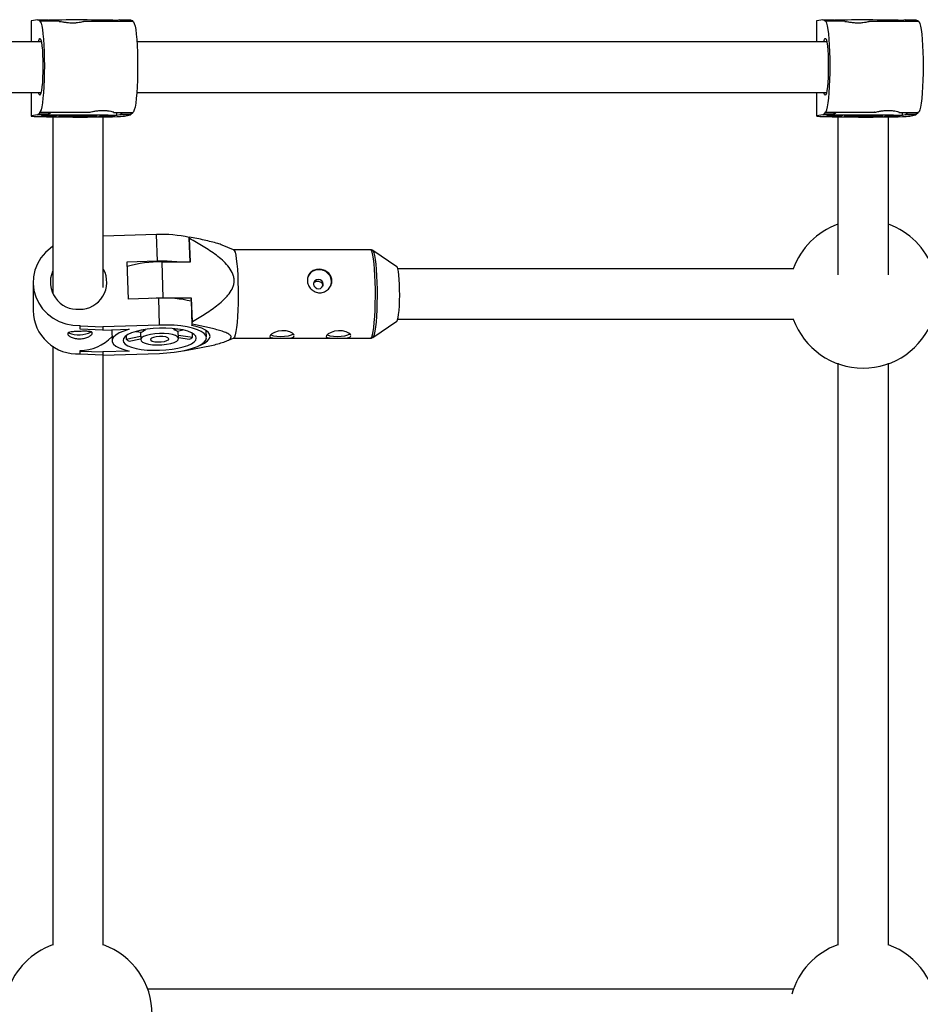
# Model space of a CAD drawing. Units: millimetres. Extents: x -1966 to 4134, y -1550 to 1550.
# Drawn here: x 193 to 478, y 3 to 315 of the extents above; entities that cross this region are included whole.
import ezdxf

# ---------------------------------------------------------------- set-up
doc = ezdxf.new("R2010")
doc.units = ezdxf.units.MM

msp = doc.modelspace()

# ---------------------------------------------------------------- linework, layer by layer
at = {"color": 7, "linetype": 'Continuous', "lineweight": 25}
for p, q in [((198.7, 315), (196.79, 314.62)), ((199.46, 314.65), (198.7, 315)), ((198.7, 315), (202.08, 314.99)), ((202.08, 314.99), (202.84, 314.64)), ((224.75, 314.94), (223.87, 314.77)), ((225.51, 314.59), (224.75, 314.94)), ((224.75, 314.94), (228.13, 314.94)), ((228.13, 314.94), (228.89, 314.59)), ((447.38, 315), (445.47, 314.62)), ((448.13, 314.65), (447.38, 315)), ((447.38, 315), (450.76, 314.99)), ((450.76, 314.99), (451.51, 314.64)), ((473.43, 314.94), (472.55, 314.77)), ((474.19, 314.59), (473.43, 314.94)), ((473.43, 314.94), (476.81, 314.94)), ((476.81, 314.94), (477.57, 314.59)), ((196.79, 314.62), (196.71, 314.59)), ((196.71, 314.59), (196.71, 308)), ((199.46, 314.5), (199.46, 314.65)), ((202.84, 314.64), (199.46, 314.65)), ((205.61, 314.49), (199.49, 314.51)), ((202.84, 314.5), (202.84, 314.64)), ((228.92, 314.44), (213.27, 314.47)), ((223.87, 314.45), (223.87, 314.77)), ((225.51, 314.45), (225.51, 314.59)), ((228.89, 314.59), (225.51, 314.59)), ((228.89, 314.44), (228.89, 314.59)), ((445.47, 314.62), (445.39, 314.59)), ((445.39, 314.59), (445.39, 308)), ((448.13, 314.5), (448.13, 314.65)), ((451.51, 314.64), (448.13, 314.65)), ((454.28, 314.49), (448.16, 314.51)), ((451.51, 314.5), (451.51, 314.64)), ((477.6, 314.44), (461.94, 314.47)), ((472.55, 314.45), (472.55, 314.77)), ((474.19, 314.45), (474.19, 314.59)), ((477.57, 314.59), (474.19, 314.59)), ((477.57, 314.44), (477.57, 314.59)), ((199.93, 308), (143.15, 308)), ((448.61, 308), (230.18, 308)), ((143.15, 292), (199.85, 292)), ((196.71, 292), (196.71, 284.5)), ((230.14, 292), (448.53, 292)), ((445.39, 292), (445.39, 284.5)), ((198.7, 284.91), (196.79, 284.53)), ((198.7, 284.91), (199.46, 285.56)), ((202.08, 284.9), (198.7, 284.91)), ((199.46, 285.56), (199.46, 285.71)), ((199.46, 285.71), (202.84, 285.7)), ((199.46, 285.56), (202.84, 285.55)), ((201.2, 284.73), (202.08, 284.9)), ((202.84, 285.55), (202.08, 284.9)), ((202.84, 285.7), (215.08, 285.67)), ((202.84, 285.55), (202.84, 285.7)), ((205.51, 284.71), (205.51, 284.5)), ((217.51, 284.5), (217.51, 284.71)), ((222.73, 285.65), (225.48, 285.65)), ((223.87, 284.68), (223.87, 285.65)), ((224.75, 284.85), (223.87, 284.68)), ((224.75, 284.85), (225.51, 285.5)), ((228.13, 284.84), (224.75, 284.85)), ((225.48, 285.65), (225.51, 285.65)), ((225.51, 285.65), (228.89, 285.64)), ((225.51, 285.5), (225.51, 285.65)), ((225.51, 285.5), (228.89, 285.49)), ((226.23, 284.47), (228.13, 284.84)), ((228.89, 285.49), (228.13, 284.84)), ((228.89, 285.49), (228.89, 285.64)), ((447.38, 284.91), (445.47, 284.53)), ((447.38, 284.91), (448.13, 285.56)), ((450.76, 284.9), (447.38, 284.91)), ((448.13, 285.56), (448.13, 285.71)), ((448.13, 285.71), (451.51, 285.7)), ((448.13, 285.56), (451.51, 285.55)), ((449.87, 284.73), (450.76, 284.9)), ((451.51, 285.55), (450.76, 284.9)), ((451.51, 285.7), (463.76, 285.67)), ((451.51, 285.55), (451.51, 285.7)), ((454.19, 284.71), (454.19, 284.5)), ((466.19, 284.5), (466.19, 284.71)), ((471.41, 285.65), (474.15, 285.65)), ((472.55, 284.68), (472.55, 285.65)), ((473.43, 284.85), (472.55, 284.68)), ((473.43, 284.85), (474.19, 285.5)), ((476.81, 284.84), (473.43, 284.85)), ((474.15, 285.65), (474.19, 285.65)), ((474.19, 285.65), (477.57, 285.64)), ((474.19, 285.5), (474.19, 285.65)), ((474.19, 285.5), (477.57, 285.49)), ((474.9, 284.47), (476.81, 284.84)), ((477.57, 285.49), (476.81, 284.84)), ((477.57, 285.49), (477.57, 285.64)), ((236.4, 246.98), (219.52, 246.47)), ((236.69, 238.51), (236.4, 246.98)), ((246.75, 246.17), (246.65, 245.84)), ((246.65, 245.84), (246.9, 238.3)), ((247.1, 238.3), (246.85, 245.7)), ((260.81, 242.15), (257.21, 243.6)), ((304.2, 242.16), (260.78, 242.16)), ((312.52, 236.74), (304.86, 241.96)), ((304.86, 241.96), (304.88, 241.94)), ((236.69, 238.51), (227, 238.21)), ((227, 238.21), (227.4, 226.49)), ((238.54, 226.87), (238.15, 238.3)), ((238.15, 238.3), (247.1, 238.3)), ((438.13, 236.16), (312.79, 236.16)), ((197.31, 231.87), (197.31, 222.91)), ((237.08, 226.79), (227.4, 226.49)), ((237.37, 218.31), (237.08, 226.79)), ((247.49, 226.87), (238.54, 226.87)), ((247.31, 226.31), (247.49, 226.87)), ((247.31, 226.31), (247.58, 218.22)), ((247.74, 219.46), (247.49, 226.87)), ((237.37, 218.31), (219.34, 217.76)), ((247.58, 218.22), (247.69, 218.55)), ((247.69, 218.55), (247.74, 219.46)), ((304.86, 214.37), (312.52, 219.59)), ((312.79, 220.16), (438.13, 220.16)), ((212.18, 218.02), (212.17, 218.16)), ((212.17, 217.13), (212.17, 218.16)), ((212.18, 216.99), (212.17, 217.13)), ((212.18, 216.99), (212.18, 218.02)), ((212.18, 218.02), (219.34, 217.76)), ((219.34, 216.73), (212.18, 216.99)), ((219.34, 217.76), (219.34, 216.73)), ((219.34, 216.73), (227.68, 216.99)), ((222.21, 216.82), (222.33, 213.32)), ((229.88, 216.28), (231.71, 216.02)), ((231.29, 216.08), (231.37, 213.63)), ((232.66, 216.55), (231.6, 216.7)), ((232.65, 216.89), (232.66, 216.55)), ((241.96, 216.83), (241.95, 217.2)), ((243.08, 217.06), (241.96, 216.83)), ((242.91, 216.36), (244.81, 216.75)), ((243.37, 214.03), (243.28, 216.44)), ((247.79, 214.36), (247.75, 215.72)), ((252.16, 214.33), (252.08, 216.6)), ((226.79, 214.94), (226.83, 213.72)), ((231.34, 214.65), (226.83, 213.72)), ((227.78, 213.25), (231.36, 213.99)), ((247.79, 214.36), (243.33, 215.01)), ((243.36, 214.34), (246.84, 213.84)), ((258.16, 213.11), (260.81, 214.18)), ((260.78, 214.16), (304.2, 214.16)), ((304.88, 214.39), (304.86, 214.37)), ((212.17, 209.19), (212.17, 210.22)), ((212.18, 210.08), (212.17, 210.22)), ((212.18, 209.05), (212.17, 209.19)), ((212.18, 210.08), (219.34, 209.82)), ((212.18, 209.05), (212.18, 210.08)), ((219.34, 208.79), (212.18, 209.05)), ((227.68, 210.08), (219.34, 209.82)), ((219.34, 209.82), (219.34, 208.79)), ((219.34, 208.79), (237.37, 209.34)), ((244.91, 210.16), (244.93, 210.21)), ((438.01, 8), (233.62, 8))]:
    msp.add_line(p, q, dxfattribs=at)
at = {"color": 8, "linetype": 'Continuous', "lineweight": 25}
for p, q in [((196.79, 308), (196.79, 314.62)), ((445.47, 308), (445.47, 314.62)), ((196.79, 284.53), (196.79, 292)), ((445.47, 284.53), (445.47, 292))]:
    msp.add_line(p, q, dxfattribs=at)
at = {"color": 7, "linetype": 'Continuous', "lineweight": 25, "flags": 128}
for points in [[(199.46, 285.71), (199.7, 285.93), (199.93, 286.51), (200.15, 287.41), (200.35, 288.64), (200.53, 290.14), (200.69, 291.89), (200.81, 293.84), (200.91, 295.94), (200.96, 298.15), (200.98, 300.41), (200.96, 302.66), (200.91, 304.84), (200.81, 306.91), (200.69, 308.81), (200.53, 310.5), (200.35, 311.93), (200.15, 313.07), (199.93, 313.89), (199.7, 314.37), (199.46, 314.5)], [(228.92, 314.44), (229.13, 314.31), (229.36, 313.82), (229.58, 313), (229.79, 311.86), (229.97, 310.43), (230.12, 308.75), (230.25, 306.84), (230.34, 304.77), (230.4, 302.59), (230.41, 300.34), (230.4, 298.08), (230.34, 295.88), (230.25, 293.77), (230.12, 291.82), (229.97, 290.07), (229.79, 288.57), (229.58, 287.35), (229.36, 286.44), (229.13, 285.87), (228.89, 285.64)], [(448.13, 285.71), (448.37, 285.93), (448.6, 286.51), (448.82, 287.41), (449.03, 288.64), (449.21, 290.14), (449.36, 291.89), (449.49, 293.84), (449.58, 295.94), (449.64, 298.15), (449.66, 300.41), (449.64, 302.66), (449.58, 304.84), (449.49, 306.91), (449.36, 308.81), (449.21, 310.5), (449.03, 311.93), (448.82, 313.07), (448.6, 313.89), (448.37, 314.37), (448.13, 314.5)], [(477.6, 314.44), (477.8, 314.31), (478.04, 313.82), (478.26, 313), (478.46, 311.86), (478.64, 310.43), (478.8, 308.75), (478.92, 306.84), (479.01, 304.77), (479.07, 302.59), (479.09, 300.34), (479.07, 298.08), (479.01, 295.88), (478.92, 293.77), (478.8, 291.82), (478.64, 290.07), (478.46, 288.57), (478.26, 287.35), (478.04, 286.44), (477.8, 285.87), (477.57, 285.64)], [(199.02, 308), (199.04, 308.1), (199.22, 308.77), (199.41, 309.08), (199.6, 309.03), (199.79, 308.61), (199.96, 307.84), (200.11, 306.76), (200.24, 305.4), (200.33, 303.83), (200.39, 302.1), (200.41, 300.29)], [(447.69, 308), (447.71, 308.1), (447.89, 308.77), (448.08, 309.08), (448.28, 309.03), (448.46, 308.61), (448.64, 307.84), (448.79, 306.76), (448.91, 305.4), (449.01, 303.83), (449.06, 302.1), (449.08, 300.29)], [(200.41, 300.29), (200.39, 298.48), (200.33, 296.73), (200.24, 295.12), (200.11, 293.71), (199.96, 292.57), (199.79, 291.73), (199.6, 291.24), (199.41, 291.11), (199.22, 291.35), (199.04, 291.94), (199.03, 292)], [(449.08, 300.29), (449.06, 298.48), (449.01, 296.73), (448.91, 295.12), (448.79, 293.71), (448.64, 292.57), (448.46, 291.73), (448.28, 291.24), (448.08, 291.11), (447.89, 291.35), (447.71, 291.94), (447.7, 292)], [(196.79, 284.53), (196.73, 284.48), (197.03, 284.43), (197.69, 284.39), (198.68, 284.34), (200, 284.3), (201.59, 284.27), (203.43, 284.24), (205.47, 284.21), (207.66, 284.2), (209.94, 284.19), (212.27, 284.19), (214.57, 284.19), (216.8, 284.21), (218.89, 284.23), (220.81, 284.26), (222.5, 284.29), (223.91, 284.33), (225.02, 284.37), (225.8, 284.42), (226.23, 284.47)], [(223.05, 284.47), (223.08, 284.52), (222.77, 284.56), (222.11, 284.6), (221.14, 284.63), (219.86, 284.67), (218.34, 284.7), (216.61, 284.72), (214.72, 284.73), (212.74, 284.74), (210.72, 284.74), (208.72, 284.74), (206.81, 284.72), (205.04, 284.7), (203.46, 284.67), (202.13, 284.64), (201.09, 284.61), (200.36, 284.57), (199.98, 284.52), (199.94, 284.48), (200.25, 284.44), (200.91, 284.4), (201.89, 284.36), (203.16, 284.33), (204.68, 284.3), (206.41, 284.28), (208.3, 284.26), (210.28, 284.26), (212.31, 284.25), (214.3, 284.26), (216.22, 284.28), (217.98, 284.3), (219.56, 284.32), (220.89, 284.35), (221.93, 284.39), (222.66, 284.43), (223.05, 284.47)], [(217.48, 284.49), (217.45, 284.52), (217.04, 284.55), (216.29, 284.57), (215.24, 284.6), (213.96, 284.61), (212.52, 284.62), (211.02, 284.62), (209.54, 284.62), (208.2, 284.6), (207.06, 284.58), (206.2, 284.56), (205.67, 284.53), (205.51, 284.5), (205.73, 284.46), (206.31, 284.44), (207.22, 284.41), (208.4, 284.39), (209.77, 284.38), (211.25, 284.37), (212.75, 284.37), (214.17, 284.39), (215.43, 284.4), (216.43, 284.43), (217.13, 284.45), (217.48, 284.49)], [(214.39, 284.49), (214.31, 284.51), (213.85, 284.53), (213.07, 284.55), (212.08, 284.56), (211.02, 284.56), (210.02, 284.55), (209.22, 284.54), (208.73, 284.52), (208.62, 284.49), (208.9, 284.47), (209.53, 284.45), (210.43, 284.44), (211.47, 284.44), (212.52, 284.44), (213.43, 284.45), (214.09, 284.47), (214.39, 284.49)], [(445.47, 284.53), (445.4, 284.48), (445.7, 284.43), (446.36, 284.39), (447.36, 284.34), (448.67, 284.3), (450.27, 284.27), (452.11, 284.24), (454.15, 284.21), (456.34, 284.2), (458.62, 284.19), (460.94, 284.19), (463.24, 284.19), (465.47, 284.21), (467.57, 284.23), (469.48, 284.26), (471.17, 284.29), (472.59, 284.33), (473.7, 284.37), (474.48, 284.42), (474.9, 284.47)], [(471.72, 284.47), (471.76, 284.52), (471.44, 284.56), (470.79, 284.6), (469.81, 284.63), (468.54, 284.67), (467.02, 284.7), (465.28, 284.72), (463.4, 284.73), (461.41, 284.74), (459.39, 284.74), (457.39, 284.74), (455.48, 284.72), (453.71, 284.7), (452.14, 284.67), (450.81, 284.64), (449.77, 284.61), (449.04, 284.57), (448.65, 284.52), (448.61, 284.48), (448.93, 284.44), (449.58, 284.4), (450.56, 284.36), (451.83, 284.33), (453.36, 284.3), (455.09, 284.28), (456.97, 284.26), (458.96, 284.26), (460.98, 284.25), (462.98, 284.26), (464.89, 284.28), (466.66, 284.3), (468.23, 284.32), (469.56, 284.35), (470.6, 284.39), (471.33, 284.43), (471.72, 284.47)], [(466.15, 284.49), (466.12, 284.52), (465.72, 284.55), (464.97, 284.57), (463.92, 284.6), (462.63, 284.61), (461.19, 284.62), (459.69, 284.62), (458.22, 284.62), (456.87, 284.6), (455.73, 284.58), (454.87, 284.56), (454.35, 284.53), (454.19, 284.5), (454.4, 284.46), (454.99, 284.44), (455.89, 284.41), (457.07, 284.39), (458.44, 284.38), (459.93, 284.37), (461.43, 284.37), (462.85, 284.39), (464.1, 284.4), (465.11, 284.43), (465.81, 284.45), (466.15, 284.49)], [(463.07, 284.49), (462.98, 284.51), (462.52, 284.53), (461.75, 284.55), (460.76, 284.56), (459.69, 284.56), (458.69, 284.55), (457.89, 284.54), (457.41, 284.52), (457.29, 284.49), (457.57, 284.47), (458.2, 284.45), (459.1, 284.44), (460.15, 284.44), (461.2, 284.44), (462.11, 284.45), (462.76, 284.47), (463.07, 284.49)], [(203.48, 243.14), (202.87, 242.71), (201.2, 241.26), (199.79, 239.58), (198.67, 237.71), (197.88, 235.69), (197.42, 233.58), (197.31, 231.43), (197.56, 229.29), (198.16, 227.22), (199.09, 225.25), (200.34, 223.46), (201.86, 221.86), (203.62, 220.52), (205.59, 219.45), (207.7, 218.69), (209.91, 218.26), (212.17, 218.16)], [(260.81, 242.15), (261.01, 241.95), (261.24, 241.39), (261.45, 240.48), (261.65, 239.25), (261.83, 237.73), (261.98, 235.97), (262.1, 234), (262.18, 231.89), (262.22, 229.67), (262.23, 227.42), (262.2, 225.19), (262.13, 223.03), (262.02, 221.01), (261.89, 219.17), (261.72, 217.57), (261.53, 216.24), (261.31, 215.22), (261.09, 214.53), (260.85, 214.2), (260.81, 214.18)], [(312.73, 219.97), (312.9, 220.67), (313.05, 221.67), (313.18, 222.94), (313.28, 224.42), (313.34, 226.05), (313.37, 227.78), (313.36, 229.51), (313.31, 231.2), (313.23, 232.75), (313.11, 234.12), (312.97, 235.25), (312.81, 236.09), (312.64, 236.6), (312.52, 236.74)], [(287.59, 232.78), (287.01, 232.67), (286.52, 232.35), (286.2, 231.87), (286.1, 231.3), (286.24, 230.74), (286.59, 230.26), (287.1, 229.94), (287.69, 229.83), (288.28, 229.94), (288.77, 230.26), (289.08, 230.74), (289.18, 231.3), (289.05, 231.87), (288.7, 232.35), (288.19, 232.67), (287.59, 232.78)], [(238.54, 226.87), (236.27, 226.81), (234.85, 226.72)], [(237.37, 209.34), (239.68, 209.47), (241.94, 209.7), (244.08, 210.04), (246.06, 210.47), (247.83, 210.98), (249.34, 211.56), (250.55, 212.2), (251.44, 212.88), (251.98, 213.58), (252.16, 214.28), (251.98, 214.98), (251.44, 215.65), (250.55, 216.27), (249.34, 216.83), (247.83, 217.32), (246.06, 217.72), (244.08, 218.03), (241.94, 218.24), (239.68, 218.33), (237.37, 218.31)], [(312.52, 219.59), (312.55, 219.61), (312.73, 219.97)], [(227.68, 216.99), (225.99, 216.43), (224.58, 215.82), (223.49, 215.15), (222.75, 214.44), (222.37, 213.73), (222.37, 213.01), (222.75, 212.31), (223.49, 211.66), (224.58, 211.06), (225.99, 210.52), (227.68, 210.08)], [(237.37, 217.34), (235.36, 217.23), (233.4, 217.01), (231.57, 216.7), (229.92, 216.29), (228.49, 215.82), (227.33, 215.28), (226.47, 214.7), (225.95, 214.09), (225.78, 213.47), (225.95, 212.87), (226.47, 212.29), (227.33, 211.76), (228.49, 211.3), (229.92, 210.91), (231.57, 210.61), (233.4, 210.4), (235.36, 210.31), (237.37, 210.31), (239.38, 210.43), (241.33, 210.65), (243.17, 210.96), (244.82, 211.37), (246.25, 211.84), (247.41, 212.38), (248.26, 212.96), (248.79, 213.57), (248.96, 214.19), (248.79, 214.79), (248.26, 215.37), (247.41, 215.9), (246.25, 216.36), (244.82, 216.75), (243.17, 217.05), (241.33, 217.25), (239.38, 217.35), (237.37, 217.34)], [(237.37, 215.65), (235.88, 215.54), (234.48, 215.33), (233.26, 215.03), (232.31, 214.65), (231.67, 214.22), (231.38, 213.76), (231.48, 213.31), (231.94, 212.89), (232.75, 212.53), (233.84, 212.25), (235.16, 212.07), (236.62, 212), (238.12, 212.05), (239.58, 212.21), (240.89, 212.47), (241.99, 212.81), (242.8, 213.22), (243.26, 213.67), (243.35, 214.13), (243.07, 214.57), (242.43, 214.96), (241.47, 215.28), (240.26, 215.51), (238.86, 215.64), (237.37, 215.65)], [(249.73, 211.74), (250.34, 211.99), (251.58, 212.63), (252.51, 213.3), (253.1, 214), (253.33, 214.71), (253.21, 215.41), (252.73, 216.08), (251.9, 216.71), (250.75, 217.29), (249.29, 217.8), (247.58, 218.22)], [(279.97, 214.98), (279.91, 215.27), (279.42, 215.75), (278.55, 216.19), (277.39, 216.48), (276.11, 216.53), (274.87, 216.35), (273.76, 215.98), (272.86, 215.5), (272.33, 215.01), (272.23, 214.62), (272.54, 214.37), (273.23, 214.23), (274.27, 214.18), (275.52, 214.17), (276.79, 214.17), (277.98, 214.21), (279, 214.31), (279.71, 214.53), (279.99, 214.83), (279.99, 214.83)], [(279.75, 215.49), (279.65, 215.41), (278.99, 215.08), (278.05, 214.82), (276.91, 214.65), (275.69, 214.59), (274.51, 214.65), (273.49, 214.82), (272.72, 215.08), (272.49, 215.21)], [(297.87, 214.98), (297.81, 215.27), (297.32, 215.75), (296.45, 216.19), (295.29, 216.48), (294.01, 216.53), (292.77, 216.35), (291.65, 215.98), (290.76, 215.5), (290.23, 215.01), (290.13, 214.62), (290.44, 214.37), (291.13, 214.23), (292.17, 214.18), (293.41, 214.17), (294.69, 214.17), (295.88, 214.21), (296.9, 214.31), (297.61, 214.53), (297.89, 214.83), (297.89, 214.83)], [(297.65, 215.49), (297.55, 215.41), (296.89, 215.08), (295.94, 214.82), (294.81, 214.65), (293.59, 214.59), (292.41, 214.65), (291.39, 214.82), (290.61, 215.08), (290.39, 215.21)], [(237.37, 214.71), (236.32, 214.62), (235.42, 214.42), (234.77, 214.14), (234.48, 213.82), (234.58, 213.5), (235.06, 213.23), (235.84, 213.04), (236.84, 212.95), (237.9, 212.98), (238.9, 213.13), (239.68, 213.37), (240.16, 213.67), (240.26, 214), (239.96, 214.3), (239.32, 214.54), (238.42, 214.68), (237.37, 214.71)]]:
    msp.add_lwpolyline(points, dxfattribs=at)
at = {"color": 8, "linetype": 'Continuous', "lineweight": 25, "flags": 128}
for points in [[(304.2, 214.16), (304.3, 214.2), (304.53, 214.53), (304.76, 215.22), (304.97, 216.24), (305.17, 217.57), (305.33, 219.17), (305.47, 221.01), (305.58, 223.03), (305.65, 225.19), (305.68, 227.42), (305.67, 229.67), (305.63, 231.89), (305.54, 234), (305.43, 235.97), (305.28, 237.73), (305.1, 239.25), (304.9, 240.48), (304.68, 241.39), (304.45, 241.95), (304.22, 242.16), (304.2, 242.16)], [(304.88, 241.94), (305.01, 241.78), (305.24, 241.22), (305.45, 240.33), (305.65, 239.11), (305.82, 237.62), (305.97, 235.87), (306.08, 233.93), (306.17, 231.84), (306.21, 229.66), (306.22, 227.43), (306.18, 225.23), (306.12, 223.1), (306.01, 221.1), (305.88, 219.28), (305.71, 217.7), (305.52, 216.38), (305.31, 215.37), (305.09, 214.7), (304.88, 214.39)]]:
    msp.add_lwpolyline(points, dxfattribs=at)
at = {"color": 7, "linetype": 'Continuous', "lineweight": 25}
for centre, radius, start, end in [((211.26, -236.19), 551.11, 88.6893, 90.9205), ((459.94, -236.19), 551.11, 88.6893, 90.9205), ((211.32, -258.79), 543.61, 88.6769, 91.0667), ((211.51, 298.13), 14, 264.4919, 275.5081), ((459.99, -258.79), 543.61, 88.6769, 91.0667), ((460.19, 298.13), 14, 264.4919, 275.5081), ((460.1, 228.16), 23.5, 110.0441, 160.0972), ((460.1, 228.16), 23.5, 19.9028, 69.9493), ((238.11, 209.18), 37.84, 76.8626, 92.5875), ((227.88, 242.05), 19.32, 10.8962, 12.3187), ((237.57, 199.08), 39.22, 89.1453, 105.561), ((238.18, 193.64), 44.89, 84.1193, 91.9121), ((211.41, 231.92), 8.64, 156.846, 273.8906), ((212.05, 231.89), 8.59, 269.6266, 28.114), ((287.72, 232.11), 3.73, 88.9672, 156.2228), ((287.9, 231.97), 3.87, 343.924, 91.6178), ((238.86, 189.64), 37.2, 76.8477, 92.7356), ((211.34, 223.2), 14.04, 181.2106, 273.392), ((460.1, 228.16), 23.5, 199.9028, 340.0972), ((211.88, 223.8), 8.58, 247.1162, 296.7821), ((233.95, 213.11), 3.67, 110.559, 127.5793), ((240.95, 213.59), 3.4, 54.7393, 72.6454), ((211.79, 224.9), 14.68, 271.4712, 315.5783), ((230.23, 219.4), 6.62, 239.1041, 248.2806), ((243.86, 220.32), 7.14, 294.7074, 303.4309), ((211.52, 0), 23.5, 110.0441, 160.8245), ((211.52, 0), 23.5, 290.0603, 69.9493), ((460.1, 0), 23.5, 110.0441, 164.0173), ((460.1, 0), 23.5, 290.0603, 69.9493)]:
    msp.add_arc(centre, radius, start, end, dxfattribs=at)
for points, knots in [([(205.61, 314.48), (205.67, 314.48), (205.83, 314.47), (206.55, 314.34), (207.6, 314.17), (208.87, 314.04), (210.2, 314.01), (211.41, 314.09), (212.42, 314.25), (213.07, 314.4), (213.36, 314.49), (213.28, 314.47), (213.27, 314.47)], [0, 0, 0, 0, 0.0837432, 0.1939268, 0.3064817, 0.4210005, 0.5328312, 0.6414655, 0.7513897, 0.8650078, 0.9791077, 1, 1, 1, 1]), ([(454.28, 314.48), (454.35, 314.48), (454.51, 314.47), (455.23, 314.34), (456.27, 314.17), (457.55, 314.04), (458.87, 314.01), (460.09, 314.09), (461.09, 314.25), (461.75, 314.4), (462.03, 314.49), (461.95, 314.47), (461.94, 314.47)], [0, 0, 0, 0, 0.083743, 0.193927, 0.306482, 0.421, 0.532831, 0.641465, 0.75139, 0.865008, 0.979108, 1, 1, 1, 1]), ([(203.52, 284.24), (203.52, 283.98), (203.52, 283.29), (203.52, 281.65), (203.52, 279.21), (203.52, 275.34), (203.52, 270.25), (203.52, 263.59), (203.52, 255.99), (203.52, 247.41), (203.52, 239.29), (203.52, 232.83), (203.52, 229.6), (203.52, 228.34)], [0, 0, 0, 0, 0.0228851, 0.0615669, 0.138628, 0.2170108, 0.3466774, 0.4786994, 0.6122834, 0.7470575, 0.8824065, 0.9541358, 1, 1, 1, 1]), ([(215.08, 285.68), (215.07, 285.68), (215.04, 285.66), (215.37, 285.74), (216.08, 285.92), (217.15, 286.12), (218.42, 286.27), (219.74, 286.3), (220.96, 286.19), (221.96, 286), (222.63, 285.8), (222.92, 285.66), (222.79, 285.67), (222.73, 285.67)], [0, 0, 0, 0, 0.023929, 0.123692, 0.223373, 0.325199, 0.428802, 0.529973, 0.628252, 0.727698, 0.830486, 0.93371, 1, 1, 1, 1]), ([(219.52, 230.18), (219.52, 231.27), (219.52, 233.63), (219.52, 237.14), (219.52, 241.43), (219.52, 246.27), (219.52, 251.48), (219.52, 256.42), (219.52, 261.03), (219.52, 264.84), (219.52, 267.97), (219.52, 270.51), (219.52, 272.93), (219.52, 275.23), (219.52, 277.37), (219.52, 279.3), (219.52, 281.01), (219.52, 282.51), (219.52, 283.57), (219.52, 284.12), (219.52, 284.24)], [0, 0, 0, 0, 0.041598, 0.090219, 0.140303, 0.219629, 0.301016, 0.382551, 0.46409, 0.545583, 0.599037, 0.652534, 0.706032, 0.759487, 0.812302, 0.862381, 0.907408, 0.949691, 0.989206, 1, 1, 1, 1]), ([(452.1, 284.24), (452.1, 283.98), (452.1, 283.29), (452.1, 281.65), (452.1, 279.21), (452.1, 275.34), (452.1, 270.25), (452.1, 263.58), (452.1, 255.99), (452.1, 247.39), (452.1, 240.01), (452.1, 235.35), (452.1, 234.2)], [0, 0, 0, 0, 0.024735, 0.066473, 0.149621, 0.234196, 0.374105, 0.516556, 0.660693, 0.806113, 0.952154, 1, 1, 1, 1]), ([(463.76, 285.68), (463.75, 285.68), (463.71, 285.66), (464.04, 285.74), (464.76, 285.92), (465.82, 286.12), (467.09, 286.27), (468.42, 286.3), (469.63, 286.19), (470.64, 286), (471.31, 285.8), (471.6, 285.66), (471.46, 285.67), (471.41, 285.67)], [0, 0, 0, 0, 0.0239293, 0.1236919, 0.2233727, 0.3251989, 0.4288017, 0.5299727, 0.6282519, 0.7276981, 0.8304861, 0.9337099, 1, 1, 1, 1]), ([(468.1, 234.23), (468.1, 235.19), (468.1, 237.41), (468.1, 241.43), (468.1, 246.27), (468.1, 251.48), (468.1, 256.42), (468.1, 261.03), (468.1, 264.84), (468.1, 267.97), (468.1, 270.51), (468.1, 272.93), (468.1, 275.23), (468.1, 277.37), (468.1, 279.3), (468.1, 281.01), (468.1, 282.51), (468.1, 283.57), (468.1, 284.12), (468.1, 284.24)], [0, 0, 0, 0, 0.040016, 0.092865, 0.176573, 0.262455, 0.348494, 0.434536, 0.520531, 0.576937, 0.633389, 0.689841, 0.746249, 0.801981, 0.854826, 0.90234, 0.946959, 0.988656, 1, 1, 1, 1]), ([(257.21, 243.6), (257.2, 243.61), (256.8, 243.8), (254.95, 244.37), (251.54, 245.24), (248.36, 245.86), (246.75, 246.17)], [0, 0, 0, 0, 0.006161, 0.165273, 0.579752, 1, 1, 1, 1]), ([(247.74, 219.46), (249.16, 220.27), (250.57, 221.1), (253.31, 222.86), (254.64, 223.79), (256.54, 225.31), (257.16, 225.84), (258.03, 226.69), (258.31, 226.98), (258.85, 227.57), (259.11, 227.89), (259.84, 228.85), (260.25, 229.53), (260.69, 230.65), (260.81, 231.04), (260.95, 231.82), (260.98, 232.22), (260.95, 233.04), (260.88, 233.44), (260.67, 234.22), (260.53, 234.61), (259.99, 235.72), (259.52, 236.4), (258.45, 237.68), (257.86, 238.27), (256.63, 239.37), (255.99, 239.9), (254, 241.4), (252.6, 242.33), (249.76, 244.08), (248.31, 244.9), (246.85, 245.7)], [0, 0, 0, 0, 0.125, 0.125, 0.25, 0.25, 0.3125, 0.3125, 0.34375, 0.34375, 0.375, 0.375, 0.4375, 0.4375, 0.46875, 0.46875, 0.5, 0.5, 0.53125, 0.53125, 0.5625, 0.5625, 0.625, 0.625, 0.6875, 0.6875, 0.75, 0.75, 0.875, 0.875, 1, 1, 1, 1]), ([(304.95, 241.88), (304.94, 241.89), (304.85, 242), (304.55, 242.17), (304.27, 242.14), (304.19, 242.13)], [0, 0, 0, 0, 0.0669489, 0.7111913, 1, 1, 1, 1]), ([(288.08, 228.54), (287.83, 228.54), (287.57, 228.57), (287.08, 228.68), (286.83, 228.75), (286.36, 228.96), (286.14, 229.08), (285.71, 229.37), (285.51, 229.54), (285.15, 229.9), (284.99, 230.1), (284.7, 230.52), (284.58, 230.75), (284.37, 231.21), (284.29, 231.45), (284.18, 231.94), (284.15, 232.18), (284.13, 232.67), (284.14, 232.91), (284.23, 233.38), (284.29, 233.61), (284.46, 234.05), (284.57, 234.25), (284.83, 234.63), (284.99, 234.81), (285.33, 235.13), (285.51, 235.27), (285.91, 235.52), (286.13, 235.63), (286.59, 235.8), (286.83, 235.86), (287.32, 235.95), (287.58, 235.97), (288.09, 235.97), (288.34, 235.95), (288.85, 235.87), (289.1, 235.8), (289.58, 235.63), (289.81, 235.52), (290.25, 235.28), (290.45, 235.13), (290.83, 234.81), (291, 234.63), (291.3, 234.25), (291.43, 234.05), (291.65, 233.61), (291.73, 233.39), (291.85, 232.92), (291.88, 232.67), (291.9, 232.18), (291.88, 231.94), (291.8, 231.45), (291.73, 231.21), (291.54, 230.75), (291.43, 230.53), (291.15, 230.1), (291, 229.9), (290.64, 229.54), (290.45, 229.37), (290.03, 229.08), (289.81, 228.96), (289.34, 228.75), (289.09, 228.68), (288.6, 228.57), (288.34, 228.54), (288.08, 228.54)], [0, 0, 0, 0, 0.03125, 0.03125, 0.0625, 0.0625, 0.09375, 0.09375, 0.125, 0.125, 0.15625, 0.15625, 0.1875, 0.1875, 0.21875, 0.21875, 0.25, 0.25, 0.28125, 0.28125, 0.3125, 0.3125, 0.34375, 0.34375, 0.375, 0.375, 0.40625, 0.40625, 0.4375, 0.4375, 0.46875, 0.46875, 0.5, 0.5, 0.53125, 0.53125, 0.5625, 0.5625, 0.59375, 0.59375, 0.625, 0.625, 0.65625, 0.65625, 0.6875, 0.6875, 0.71875, 0.71875, 0.75, 0.75, 0.78125, 0.78125, 0.8125, 0.8125, 0.84375, 0.84375, 0.875, 0.875, 0.90625, 0.90625, 0.9375, 0.9375, 0.96875, 0.96875, 1, 1, 1, 1]), ([(286.14, 231.54), (286.16, 231.58), (286.25, 231.77), (286.56, 232), (286.98, 232.19), (287.28, 232.21), (287.41, 232.22)], [0, 0, 0, 0, 0.0963579, 0.4265358, 0.7593353, 1, 1, 1, 1]), ([(287.41, 232.22), (287.58, 232.2), (287.92, 232.17), (288.4, 231.94), (288.76, 231.58), (288.99, 231.13), (289, 230.8), (289.01, 230.64)], [0, 0, 0, 0, 0.199788, 0.399498, 0.601257, 0.804405, 1, 1, 1, 1]), ([(244.91, 210.16), (246.43, 210.41), (247.94, 210.68), (250.16, 211.1), (250.89, 211.24), (252.34, 211.54), (253.06, 211.69), (254.46, 212.01), (255.15, 212.18), (256.46, 212.54), (257.09, 212.72), (257.95, 213.02), (258.22, 213.13), (258.73, 213.35), (258.97, 213.46), (259.38, 213.7), (259.56, 213.82), (259.76, 214.01), (259.82, 214.08), (259.91, 214.21), (259.94, 214.27), (260.01, 214.47), (260.01, 214.59), (259.93, 214.85), (259.84, 214.97), (259.6, 215.21), (259.44, 215.33), (259.08, 215.55), (258.88, 215.66), (258.22, 215.96), (257.71, 216.15), (256.9, 216.42), (256.62, 216.51), (256.04, 216.68), (255.75, 216.77), (254.85, 217.01), (254.24, 217.16), (252.98, 217.46), (252.34, 217.61), (250.39, 218.03), (249.05, 218.29), (247.69, 218.55)], [0, 0, 0, 0, 0.125, 0.125, 0.1875, 0.1875, 0.25, 0.25, 0.3125, 0.3125, 0.375, 0.375, 0.40625, 0.40625, 0.4375, 0.4375, 0.46875, 0.46875, 0.484375, 0.484375, 0.5, 0.5, 0.53125, 0.53125, 0.5625, 0.5625, 0.59375, 0.59375, 0.625, 0.625, 0.6875, 0.6875, 0.71875, 0.71875, 0.75, 0.75, 0.8125, 0.8125, 0.875, 0.875, 1, 1, 1, 1]), ([(212.17, 213.95), (211.91, 213.94), (211.66, 213.95), (211.16, 213.99), (210.91, 214.02), (210.44, 214.11), (210.21, 214.17), (209.79, 214.3), (209.59, 214.38), (209.23, 214.54), (209.06, 214.63), (208.78, 214.82), (208.66, 214.91), (208.46, 215.09), (208.38, 215.18), (208.28, 215.36), (208.26, 215.44), (208.26, 215.6), (208.28, 215.67), (208.38, 215.8), (208.46, 215.86), (208.75, 216.01), (209.04, 216.08), (209.59, 216.16), (209.78, 216.18), (210.21, 216.22), (210.44, 216.24), (210.91, 216.26), (211.15, 216.27), (211.66, 216.29), (211.91, 216.3), (212.42, 216.32), (212.68, 216.33), (213.19, 216.34), (213.43, 216.34), (213.9, 216.34), (214.12, 216.34), (214.54, 216.33), (214.74, 216.32), (215.1, 216.29), (215.26, 216.27), (215.54, 216.21), (215.66, 216.17), (215.85, 216.08), (215.93, 216.03), (216.03, 215.91), (216.05, 215.84), (216.05, 215.68), (216.03, 215.6), (215.93, 215.42), (215.85, 215.32), (215.66, 215.12), (215.54, 215.02), (215.26, 214.82), (215.1, 214.73), (214.74, 214.54), (214.55, 214.45), (214.12, 214.29), (213.9, 214.22), (213.43, 214.1), (213.19, 214.05), (212.68, 213.98), (212.43, 213.95), (212.17, 213.95)], [0, 0, 0, 0, 0.03125, 0.03125, 0.0625, 0.0625, 0.09375, 0.09375, 0.125, 0.125, 0.15625, 0.15625, 0.1875, 0.1875, 0.21875, 0.21875, 0.25, 0.25, 0.28125, 0.28125, 0.3125, 0.3125, 0.375, 0.375, 0.40625, 0.40625, 0.4375, 0.4375, 0.46875, 0.46875, 0.5, 0.5, 0.53125, 0.53125, 0.5625, 0.5625, 0.59375, 0.59375, 0.625, 0.625, 0.65625, 0.65625, 0.6875, 0.6875, 0.71875, 0.71875, 0.75, 0.75, 0.78125, 0.78125, 0.8125, 0.8125, 0.84375, 0.84375, 0.875, 0.875, 0.90625, 0.90625, 0.9375, 0.9375, 0.96875, 0.96875, 1, 1, 1, 1]), ([(304.2, 214.19), (304.37, 214.2), (304.68, 214.22), (304.86, 214.38), (304.95, 214.46)], [0, 0, 0, 0, 0.543584, 1, 1, 1, 1]), ([(203.52, 211.65), (203.52, 210.31), (203.52, 207.02), (203.52, 201.93), (203.52, 196.58), (203.52, 191.61), (203.52, 186.36), (203.52, 180.64), (203.52, 174.36), (203.52, 167.25), (203.52, 159.3), (203.52, 150.52), (203.52, 141.21), (203.52, 131.31), (203.52, 120.79), (203.52, 110.48), (203.52, 100.55), (203.52, 91.19), (203.52, 81.54), (203.52, 73.61), (203.52, 67.66), (203.52, 63.67), (203.52, 59.23), (203.52, 53.99), (203.52, 48.07), (203.52, 41.58), (203.52, 34.62), (203.52, 28.02), (203.52, 23.71), (203.52, 22), (203.52, 21.94)], [0, 0, 0, 0, 0.037513, 0.092513, 0.133663, 0.173104, 0.213707, 0.2568, 0.302111, 0.349273, 0.403504, 0.457749, 0.511756, 0.565847, 0.619893, 0.673701, 0.714122, 0.754431, 0.793992, 0.831639, 0.846183, 0.860439, 0.875434, 0.893897, 0.915714, 0.936319, 0.959102, 0.983927, 0.999493, 1, 1, 1, 1]), ([(219.52, 21.91), (219.52, 25.22), (219.52, 31.81), (219.52, 41.26), (219.52, 50.2), (219.52, 58.52), (219.52, 66.22), (219.52, 73.58), (219.52, 80.51), (219.52, 86.92), (219.52, 92.57), (219.52, 97.69), (219.52, 102.55), (219.52, 107.33), (219.52, 114.17), (219.52, 122.85), (219.52, 133.04), (219.52, 142.78), (219.52, 152.09), (219.52, 161.02), (219.52, 169.95), (219.52, 178.83), (219.52, 187.58), (219.52, 195.87), (219.52, 202.95), (219.52, 207.09), (219.52, 208.8)], [0, 0, 0, 0, 0.03213, 0.063936, 0.094774, 0.124528, 0.153047, 0.180144, 0.209109, 0.235633, 0.259404, 0.281105, 0.302979, 0.325125, 0.347533, 0.400754, 0.45512, 0.510398, 0.566393, 0.623517, 0.681798, 0.748242, 0.815694, 0.883898, 0.95221, 1, 1, 1, 1]), ([(452.1, 206.22), (452.1, 204.62), (452.1, 201.47), (452.1, 196.57), (452.1, 191.61), (452.1, 186.36), (452.1, 180.64), (452.1, 174.36), (452.1, 167.25), (452.1, 159.3), (452.1, 150.52), (452.1, 141.21), (452.1, 131.31), (452.1, 120.79), (452.1, 110.48), (452.1, 100.55), (452.1, 91.19), (452.1, 81.54), (452.1, 73.61), (452.1, 67.66), (452.1, 63.67), (452.1, 59.23), (452.1, 53.99), (452.1, 48.07), (452.1, 41.58), (452.1, 34.62), (452.1, 28.02), (452.1, 23.71), (452.1, 22), (452.1, 21.94)], [0, 0, 0, 0, 0.045073, 0.088374, 0.129877, 0.172602, 0.217948, 0.265628, 0.315255, 0.372322, 0.429402, 0.486233, 0.543151, 0.600023, 0.656643, 0.699178, 0.741594, 0.783223, 0.822838, 0.838142, 0.853143, 0.868923, 0.88835, 0.911308, 0.93299, 0.956964, 0.983087, 0.999466, 1, 1, 1, 1]), ([(468.1, 21.91), (468.1, 25.22), (468.1, 31.81), (468.1, 41.26), (468.1, 50.2), (468.1, 58.52), (468.1, 66.22), (468.1, 73.58), (468.1, 80.51), (468.1, 86.92), (468.1, 92.57), (468.1, 97.69), (468.1, 102.55), (468.1, 107.33), (468.1, 114.17), (468.1, 122.85), (468.1, 133.04), (468.1, 142.78), (468.1, 152.09), (468.1, 161.02), (468.1, 169.95), (468.1, 178.83), (468.1, 187.59), (468.1, 195.86), (468.1, 202.07), (468.1, 205.38), (468.1, 206.25)], [0, 0, 0, 0, 0.032904, 0.065478, 0.097058, 0.12753, 0.156736, 0.184486, 0.21415, 0.241313, 0.265657, 0.287881, 0.310283, 0.332962, 0.35591, 0.410415, 0.466091, 0.522702, 0.580047, 0.638548, 0.698234, 0.766279, 0.835357, 0.905205, 0.975164, 1, 1, 1, 1])]:
    msp.add_open_spline(points, degree=3, knots=knots, dxfattribs=at)

doc.saveas('drawing.dxf')
